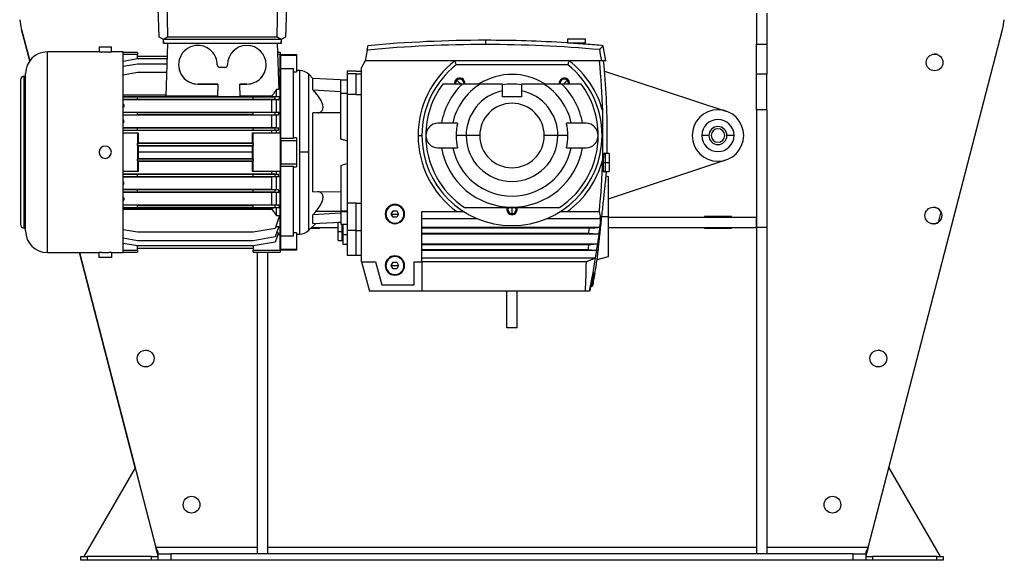
# Model space of a CAD drawing. Units: millimetres. Extents: x -1727 to 3127, y -1827 to 1987.
# Drawn here: x -185 to 580, y -374 to 46 of the extents above; entities that cross this region are included whole.
import ezdxf

# ---------------------------------------------------------------- set-up
doc = ezdxf.new("R2010")
doc.units = ezdxf.units.MM

msp = doc.modelspace()

# ---------------------------------------------------------------- linework, layer by layer
at = {"color": 7, "linetype": 'Continuous', "lineweight": 25}
for p, q in [((-76.28, 32.42), (-77.53, 68.05)), ((-70.47, 68.05), (-69.95, 32.42)), ((15.38, 32.42), (15.9, 68.05)), ((22.96, 68.05), (21.72, 32.42)), ((387.72, 51.05), (387.72, 27)), ((395.72, 51.05), (395.72, 27)), ((-177.01, 13.97), (-183.37, 38.52)), ((-183.37, 38.52), (-177, 13.97)), ((474.48, -363.95), (578.8, 38.52)), ((-73.07, 30.57), (-76.28, 32.42)), ((-69.95, 32.42), (-73.07, 30.57)), ((15.38, 32.42), (-69.95, 32.42)), ((18.5, 30.57), (15.38, 32.42)), ((21.72, 32.42), (18.5, 30.57)), ((240.72, 31.05), (240.72, 28.05)), ((240.72, 31.05), (254.72, 31.05)), ((254.72, 28.05), (254.72, 31.05)), ((-123.03, 24.93), (-123.03, 21.02)), ((-123.03, 24.93), (-113.53, 24.93)), ((-113.53, 21.02), (-113.53, 24.93)), ((-73.03, 30.55), (-73.07, 30.57)), ((18.47, 30.55), (-73.03, 30.55)), ((-73.03, 29.05), (-73.03, 30.55)), ((-73.03, 27.55), (-73.03, 29.05)), ((-73.03, 29.05), (-72.96, 27.55)), ((-72.96, 27.55), (-73.03, 27.55)), ((18.39, 27.55), (-72.96, 27.55)), ((-69.84, 27.55), (-71.26, -13.25)), ((15.27, 27.55), (16.52, -8.26)), ((18.39, 27.55), (18.47, 29.05)), ((18.47, 27.55), (18.39, 27.55)), ((18.5, 30.57), (18.47, 30.55)), ((18.47, 30.55), (18.47, 29.05)), ((18.47, 29.05), (18.47, 27.55)), ((177.22, 30.03), (177.22, 26.73)), ((240.72, 28.05), (254.72, 28.05)), ((254.47, 27.04), (254.47, 28.05)), ((270.72, 14.05), (268.63, 25.86)), ((387.72, 27), (395.72, 27)), ((387.72, 3.63), (387.72, 27)), ((395.72, 27), (395.72, 3.63)), ((-163.28, -134.93), (-163.28, 21.02)), ((-123.03, 21.02), (-163.28, 21.02)), ((-115.55, 20.93), (-121.02, 20.93)), ((-104.28, 21.02), (-113.53, 21.02)), ((-104.28, -134.93), (-104.28, 21.02)), ((-93.28, 20.55), (-104.28, 20.55)), ((-93.23, 19.08), (-104.28, 19.08)), ((-104.28, 13.91), (-93.28, 15.85)), ((-93.28, 20.55), (-93.23, 19.08)), ((-93.28, 15.85), (-70.24, 15.85)), ((-93.12, 15.85), (-93.23, 19.08)), ((-93.19, 17.81), (-70.18, 17.81)), ((17.72, 20.55), (15.51, 20.55)), ((17.72, 19.08), (15.56, 19.08)), ((17.72, 20.55), (17.72, 19.08)), ((17.72, 6.81), (17.72, 19.08)), ((18.02, 19.05), (30.32, 19.05)), ((18.02, 19.05), (18.02, 18.51)), ((18.02, 18.51), (30.32, 18.51)), ((18.02, 8.15), (18.02, 18.51)), ((30.32, 19.05), (30.32, 18.51)), ((30.32, 18.51), (30.32, 5.53)), ((85.2, 22.49), (83.72, 14.05)), ((-104.28, 9.84), (-93.28, 11.78)), ((-93.28, 11.78), (-70.39, 11.78)), ((-61.28, 11.05), (-61.28, 11.02)), ((-25.28, 9.03), (-29.28, 9.03)), ((6.72, 11.03), (6.72, 11.06)), ((18.02, 8.15), (28.02, 8.15)), ((18.02, -46.13), (18.02, 8.15)), ((28.02, -46.13), (28.02, 8.15)), ((83.72, 14.05), (80.72, 8.85)), ((80.72, -9.49), (80.72, 8.85)), ((267.4, 14.05), (83.72, 14.05)), ((241.02, 11.05), (154.42, 11.05)), ((270.72, 14.05), (267.4, 14.05)), ((-181.28, -115.93), (-181.28, 2.02)), ((-180.16, 2.02), (-181.28, 2.02)), ((-180.16, -118.05), (-180.16, 4.14)), ((-104.28, 3.24), (-93.28, 5.18)), ((-93.28, 5.18), (-70.62, 5.18)), ((17.72, 6.81), (15.99, 6.81)), ((16.01, 6.36), (16.24, 5.7)), ((16.24, 5.7), (16.03, 5.7)), ((16.17, 1.84), (16.58, 0.67)), ((16.58, 0.67), (16.21, 0.67)), ((17.72, -41.95), (17.72, 6.81)), ((18.02, 5.55), (17.72, 5.55)), ((28.02, 5.53), (30.32, 5.53)), ((32.77, 6.55), (30.32, 6.55)), ((32.77, -56.95), (32.77, 6.55)), ((39.84, -56.95), (39.84, 3.62)), ((43.02, 0.45), (39.84, 3.62)), ((43.02, -8.44), (43.02, 0.45)), ((69.72, -0.95), (43.02, 0.45)), ((76.72, 6.05), (69.72, 6.05)), ((69.72, 6.05), (69.72, 3.9)), ((76.72, 3.9), (69.72, 3.9)), ((69.72, 3.9), (69.72, -12)), ((76.72, 6.05), (80.72, 6.05)), ((76.72, -12), (76.72, 3.9)), ((76.72, 3.9), (80.72, 3.9)), ((269.62, 6.12), (363.97, -24.96)), ((387.72, -23.95), (387.72, 3.63)), ((395.72, 3.63), (387.72, 3.63)), ((395.72, -23.95), (395.72, 3.63)), ((-184.16, -0.86), (-184.16, -113.05)), ((-46.28, -3.95), (-30.74, -3.95)), ((-46.28, -3.95), (-46.28, -3.97)), ((-30.74, -3.97), (-46.28, -3.97)), ((-30.74, -3.95), (-31.07, -13.6)), ((-13.83, -3.95), (-8.28, -3.95)), ((-13.49, -13.6), (-13.83, -3.95)), ((-8.28, -3.97), (-13.83, -3.97)), ((-8.28, -3.95), (-8.28, -3.97)), ((16.42, -5.49), (17.21, -7.72)), ((69.72, -0.99), (64.72, -0.99)), ((64.72, -10.99), (64.72, -0.99)), ((154.23, -0.47), (154.8, -1.04)), ((154.8, -1.04), (157.06, -3.3)), ((157.06, -3.3), (157.72, -3.95)), ((238.38, -3.3), (237.72, -3.95)), ((240.63, -1.04), (238.38, -3.3)), ((241.2, -0.47), (240.63, -1.04)), ((-71.24, -12.65), (-104.28, -12.65)), ((-104.28, -13.58), (-31.07, -13.58)), ((-93.28, -14.2), (-104.28, -14.14)), ((-93.28, -15.7), (-93.28, -14.2)), ((-3.28, -14.2), (-93.28, -14.2)), ((-31.06, -13.25), (-71.26, -13.25)), ((-31.07, -13.6), (-13.49, -13.6)), ((11.22, -13.25), (-13.51, -13.25)), ((-13.49, -13.58), (11.22, -13.58)), ((13.72, -14.1), (-3.28, -14.2)), ((-3.28, -15.7), (-3.28, -14.2)), ((11.22, -13.58), (11.22, -13.25)), ((17.21, -13.75), (13.72, -14.1)), ((13.72, -15.81), (13.72, -14.1)), ((14.72, -13.75), (14.72, -8.26)), ((16.52, -8.26), (14.72, -8.26)), ((14.72, -13.75), (17.21, -13.75)), ((17.21, -7.72), (16.5, -7.72)), ((43.02, -8.44), (64.72, -9.69)), ((64.72, -10.99), (69.72, -10.99)), ((64.72, -11.17), (64.72, -10.99)), ((69.72, -11.17), (64.72, -11.17)), ((64.72, -46.8), (64.72, -11.17)), ((76.72, -12), (69.72, -12)), ((69.72, -12), (69.72, -96.62)), ((76.72, -12), (80.72, -12)), ((80.72, -12), (80.72, -9.49)), ((80.72, -96.62), (80.72, -12)), ((-104.28, -15.77), (-93.28, -15.7)), ((11.22, -16.24), (-104.28, -16.24)), ((-104.28, -19.8), (-103.74, -19.8)), ((-103.74, -19.8), (-104.28, -19.91)), ((-104.28, -22), (-104.03, -22.05)), ((-104.03, -22.05), (-104.28, -22.05)), ((-93.28, -15.7), (-3.28, -15.7)), ((-3.28, -15.7), (13.72, -15.81)), ((11.22, -25.67), (11.22, -16.24)), ((13.72, -15.81), (16.52, -16.09)), ((14.72, -25.82), (14.72, -16.09)), ((16.52, -16.09), (14.72, -16.09)), ((-104.28, -25.67), (11.22, -25.67)), ((-93.28, -26.2), (-104.28, -26.14)), ((-104.28, -27.77), (-93.28, -27.7)), ((11.22, -28.19), (-104.28, -28.19)), ((-93.28, -27.7), (-93.28, -26.2)), ((-3.28, -26.2), (-93.28, -26.2)), ((-93.28, -27.7), (-3.28, -27.7)), ((13.72, -26.1), (-3.28, -26.2)), ((-3.28, -27.7), (-3.28, -26.2)), ((-3.28, -27.7), (13.72, -27.81)), ((11.22, -37.72), (11.22, -28.19)), ((16.58, -25.82), (13.72, -26.1)), ((13.72, -27.81), (13.72, -26.1)), ((13.72, -27.81), (16.17, -28.05)), ((14.72, -25.82), (16.58, -25.82)), ((16.17, -28.05), (14.72, -28.05)), ((14.72, -37.85), (14.72, -28.05)), ((43.02, -87.63), (43.02, -26.28)), ((64.72, -26.44), (43.02, -26.28)), ((395.72, -23.95), (387.72, -23.95)), ((387.72, -23.95), (387.72, -115.45)), ((395.72, -23.95), (395.72, -115.45)), ((-104, -31.85), (-104.28, -31.91)), ((-104.28, -31.85), (-104, -31.85)), ((-104.28, -34), (-104.16, -34.03)), ((-104.16, -34.03), (-104.28, -34.03)), ((-104.28, -37.72), (11.22, -37.72)), ((-93.28, -38.2), (-104.28, -38.14)), ((-93.28, -39.7), (-93.28, -38.2)), ((-3.28, -38.2), (-93.28, -38.2)), ((13.72, -38.1), (-3.28, -38.2)), ((-3.28, -39.7), (-3.28, -38.2)), ((16.24, -37.85), (13.72, -38.1)), ((13.72, -39.81), (13.72, -38.1)), ((14.72, -37.85), (16.24, -37.85)), ((155.27, -34.45), (140.22, -34.45)), ((255.22, -34.45), (240.16, -34.45)), ((-104.28, -39.77), (-93.28, -39.7)), ((11.22, -40.16), (-104.28, -40.16)), ((-104.28, -41.95), (-93.23, -41.95)), ((-93.28, -39.7), (-3.28, -39.7)), ((-93.23, -41.95), (-92.68, -41.95)), ((-3.89, -41.95), (-3.33, -41.95)), ((-3.33, -41.95), (17.72, -41.95)), ((-3.28, -39.7), (13.72, -39.81)), ((11.22, -41.95), (11.22, -40.16)), ((13.72, -39.81), (16.02, -40.04)), ((16.02, -40.04), (14.72, -40.04)), ((14.72, -41.95), (14.72, -40.04)), ((17.72, -41.95), (17.72, -71.95)), ((30.32, -45.67), (28.02, -45.67)), ((30.32, -45.67), (30.32, -47.95)), ((124.72, -43.95), (127.72, -43.95)), ((162.09, -43.95), (154.22, -43.95)), ((172.67, -43.95), (162.09, -43.95)), ((233.35, -43.95), (222.77, -43.95)), ((241.21, -43.95), (233.35, -43.95)), ((267.72, -43.95), (268.39, -43.95)), ((350.72, -43.95), (345.22, -43.95)), ((370.22, -43.95), (364.72, -43.95)), ((-93.19, -50.2), (-92.73, -49.74)), ((-93.19, -51.7), (-93.19, -50.2)), ((-3.38, -50.2), (-93.19, -50.2)), ((-92.74, -52.16), (-93.19, -51.7)), ((-93.19, -51.7), (-3.38, -51.7)), ((-3.83, -52.16), (-92.74, -52.16)), ((-92.73, -49.74), (-3.84, -49.74)), ((-3.84, -49.74), (-3.38, -50.2)), ((-3.38, -51.7), (-3.83, -52.16)), ((-3.38, -50.2), (-3.38, -51.7)), ((28.02, -46.13), (18.02, -46.13)), ((18.02, -47.95), (18.02, -46.13)), ((18.02, -47.95), (18.02, -65.95)), ((30.32, -47.95), (18.02, -47.95)), ((30.32, -47.95), (30.32, -65.95)), ((140.22, -53.45), (155.27, -53.45)), ((240.16, -53.45), (255.22, -53.45)), ((-3.82, -56.95), (-92.74, -56.95)), ((18.02, -56.95), (17.72, -56.95)), ((32.77, -120.45), (32.77, -56.95)), ((39.84, -56.95), (32.77, -56.95)), ((39.84, -117.53), (39.84, -56.95)), ((270.22, -58.2), (269.36, -58.2)), ((273.22, -57.95), (270.22, -57.95)), ((270.22, -57.95), (270.22, -64.95)), ((273.22, -57.95), (273.22, -64.95)), ((-93.19, -62.2), (-92.74, -61.75)), ((-93.19, -63.7), (-93.19, -62.2)), ((-3.38, -62.2), (-93.19, -62.2)), ((-92.73, -64.16), (-93.19, -63.7)), ((-93.19, -63.7), (-3.38, -63.7)), ((-92.74, -61.75), (-3.83, -61.75)), ((-3.84, -64.16), (-92.73, -64.16)), ((-3.38, -63.7), (-3.84, -64.16)), ((-3.83, -61.75), (-3.38, -62.2)), ((-3.38, -62.2), (-3.38, -63.7)), ((18.02, -65.95), (30.32, -65.95)), ((18.02, -67.78), (18.02, -65.95)), ((18.02, -67.78), (28.02, -67.78)), ((18.02, -122.06), (18.02, -67.78)), ((28.02, -122.06), (28.02, -67.78)), ((28.02, -68.24), (30.32, -68.24)), ((30.32, -65.95), (30.32, -68.24)), ((64.72, -67.11), (64.72, -102.74)), ((268.72, -64.95), (270.22, -64.95)), ((270.22, -64.95), (273.22, -64.95)), ((270.22, -64.95), (270.22, -71.95)), ((272.72, -93), (363.97, -62.95)), ((273.22, -64.95), (273.22, -71.95)), ((-93.23, -71.95), (-104.28, -71.95)), ((-104.28, -73.75), (11.22, -73.75)), ((-93.28, -74.2), (-104.28, -74.14)), ((-104.28, -75.77), (-93.28, -75.7)), ((11.22, -76.19), (-104.28, -76.19)), ((-3.28, -74.2), (-93.28, -74.2)), ((-93.28, -75.7), (-93.28, -74.2)), ((-93.28, -75.7), (-3.28, -75.7)), ((-92.68, -71.95), (-93.23, -71.95)), ((-3.33, -71.95), (-3.89, -71.95)), ((17.72, -71.95), (-3.33, -71.95)), ((13.72, -74.1), (-3.28, -74.2)), ((-3.28, -75.7), (-3.28, -74.2)), ((-3.28, -75.7), (13.72, -75.81)), ((11.22, -73.75), (11.22, -71.95)), ((11.22, -85.72), (11.22, -76.19)), ((16.02, -73.87), (13.72, -74.1)), ((13.72, -75.81), (13.72, -74.1)), ((13.72, -75.81), (16.24, -76.06)), ((14.72, -73.87), (14.72, -71.95)), ((14.72, -73.87), (16.02, -73.87)), ((16.24, -76.06), (14.72, -76.06)), ((14.72, -85.86), (14.72, -76.06)), ((17.72, -120.71), (17.72, -71.95)), ((268.72, -71.7), (270.22, -71.7)), ((270.22, -71.95), (273.22, -71.95)), ((270.89, -75.46), (271.06, -71.95)), ((272.72, -75.95), (270.89, -75.46)), ((272.72, -106.95), (272.72, -75.95)), ((-104.28, -79.88), (-104.16, -79.88)), ((-104.16, -79.88), (-104.28, -79.91)), ((-104.28, -82), (-104, -82.06)), ((-104, -82.06), (-104.28, -82.06)), ((-104.28, -85.72), (11.22, -85.72)), ((-93.28, -86.2), (-104.28, -86.14)), ((-104.28, -87.77), (-93.28, -87.7)), ((11.22, -88.24), (-104.28, -88.24)), ((-93.28, -87.7), (-93.28, -86.2)), ((-3.28, -86.2), (-93.28, -86.2)), ((-93.28, -87.7), (-3.28, -87.7)), ((13.72, -86.1), (-3.28, -86.2)), ((-3.28, -87.7), (-3.28, -86.2)), ((-3.28, -87.7), (13.72, -87.81)), ((11.22, -97.67), (11.22, -88.24)), ((16.17, -85.86), (13.72, -86.1)), ((13.72, -87.81), (13.72, -86.1)), ((13.72, -87.81), (16.58, -88.09)), ((14.72, -85.86), (16.17, -85.86)), ((16.58, -88.09), (14.72, -88.09)), ((14.72, -97.82), (14.72, -88.09)), ((43.02, -87.63), (64.72, -87.47)), ((-104.03, -91.86), (-104.28, -91.91)), ((-104.28, -91.86), (-104.03, -91.86)), ((-104.28, -94), (-103.74, -94.11)), ((-103.74, -94.11), (-104.28, -94.11)), ((-104.28, -97.67), (11.22, -97.67)), ((-93.28, -98.2), (-104.28, -98.14)), ((-93.28, -99.7), (-93.28, -98.2)), ((-3.28, -98.2), (-93.28, -98.2)), ((13.72, -98.1), (-3.28, -98.2)), ((-3.28, -99.7), (-3.28, -98.2)), ((16.52, -97.82), (13.72, -98.1)), ((13.72, -99.81), (13.72, -98.1)), ((14.72, -97.82), (16.52, -97.82)), ((76.72, -96.62), (69.72, -96.62)), ((69.72, -96.62), (69.72, -117.77)), ((76.72, -96.62), (80.72, -96.62)), ((76.72, -117.77), (76.72, -96.62)), ((80.72, -102.08), (80.72, -96.62)), ((-104.28, -99.77), (-93.28, -99.7)), ((11.22, -100.33), (-104.28, -100.33)), ((-104.28, -101.26), (11.22, -101.26)), ((-93.28, -99.7), (-3.28, -99.7)), ((-3.28, -99.7), (13.72, -99.81)), ((11.22, -101.26), (11.22, -100.33)), ((13.72, -99.81), (17.21, -100.15)), ((17.21, -106.19), (13.72, -116.09)), ((14.72, -106.19), (14.72, -100.15)), ((17.21, -100.15), (14.72, -100.15)), ((14.72, -106.19), (17.21, -106.19)), ((43.02, -105.47), (45.28, -102.92)), ((64.72, -104.22), (43.02, -105.47)), ((43.02, -112.28), (43.02, -105.47)), ((64.72, -102.92), (45.28, -102.92)), ((64.72, -102.74), (64.72, -102.92)), ((69.72, -102.74), (64.72, -102.74)), ((64.72, -102.92), (64.72, -112.92)), ((64.72, -102.92), (69.72, -102.92)), ((80.72, -141.95), (80.72, -102.08)), ((103.83, -104.95), (105.27, -102.45)), ((105.27, -107.45), (103.83, -104.95)), ((103.83, -104.95), (106.72, -104.95)), ((105.27, -102.45), (108.16, -102.45)), ((106.72, -104.95), (109.6, -104.95)), ((108.16, -102.45), (109.6, -104.95)), ((109.6, -104.95), (108.16, -107.45)), ((127.72, -102.95), (154.73, -102.95)), ((127.72, -141.95), (127.72, -102.95)), ((197.72, -101.45), (197.72, -99.95)), ((197.72, -104.65), (197.72, -101.45)), ((197.72, -105.45), (197.72, -104.65)), ((240.7, -102.95), (265.58, -102.95)), ((267.52, -106.95), (272.72, -106.95)), ((272.72, -137.95), (272.72, -106.95)), ((368.22, -106.95), (347.22, -106.95)), ((347.22, -106.95), (347.22, -107.45)), ((368.21, -107.45), (368.21, -106.95)), ((368.22, -107.45), (368.22, -106.95)), ((530.87, -103.25), (528.76, -111.49)), ((16.58, -114.58), (13.72, -122.7)), ((14.39, -114.19), (14.72, -114.58)), ((14.72, -114.58), (14.72, -113.26)), ((14.72, -114.58), (16.58, -114.58)), ((39.84, -117.53), (45.2, -112.17)), ((43.02, -112.28), (64.72, -111.23)), ((64.72, -111.45), (62.72, -111.45)), ((62.72, -118.45), (62.72, -111.45)), ((64.72, -112.92), (69.72, -112.92)), ((65.72, -118.45), (65.72, -112.92)), ((66.22, -112.92), (66.22, -121.04)), ((108.16, -107.45), (105.27, -107.45)), ((127.72, -108.31), (170.19, -108.31)), ((225.25, -108.31), (266.77, -108.31)), ((265.79, -107.83), (266.71, -107.93)), ((266.71, -107.93), (266.81, -107.94)), ((272.72, -107.45), (387.72, -107.45)), ((387.72, -115.45), (387.72, -107.45)), ((-181.28, -115.93), (-180.16, -115.93)), ((-93.28, -119.09), (-104.28, -117.15)), ((-3.28, -119.09), (-93.28, -119.09)), ((13.72, -116.09), (-3.28, -119.09)), ((16.24, -119.61), (13.72, -126.76)), ((14.81, -119.61), (16.24, -119.61)), ((15.85, -120.71), (17.72, -120.71)), ((17.72, -119.45), (18.02, -119.45)), ((17.72, -132.99), (17.72, -120.71)), ((28.02, -122.06), (18.02, -122.06)), ((18.02, -132.42), (18.02, -122.06)), ((30.32, -119.44), (28.02, -119.44)), ((30.32, -119.44), (30.32, -132.42)), ((30.32, -120.45), (32.77, -120.45)), ((41.42, -115.95), (48.22, -115.95)), ((41.92, -115.45), (62.72, -115.45)), ((48.21, -115.95), (48.21, -115.45)), ((48.22, -115.95), (48.22, -115.45)), ((62.72, -118.45), (65.72, -118.45)), ((62.72, -125.45), (62.72, -118.45)), ((65.72, -125.45), (65.72, -118.45)), ((65.72, -118.45), (66.22, -118.45)), ((69.72, -121.04), (66.22, -121.04)), ((66.22, -121.04), (66.22, -128.45)), ((76.72, -117.77), (69.72, -117.77)), ((69.72, -117.77), (69.72, -136.95)), ((76.72, -117.77), (80.72, -117.77)), ((76.72, -136.95), (76.72, -117.77)), ((127.72, -115.23), (265.99, -115.23)), ((257.86, -115.95), (127.72, -115.95)), ((257.35, -119.95), (127.72, -119.95)), ((265.31, -120.68), (127.72, -120.68)), ((272.72, -115.45), (387.72, -115.45)), ((347.22, -115.45), (347.22, -115.95)), ((347.22, -115.95), (368.22, -115.95)), ((368.21, -115.95), (368.21, -115.45)), ((368.22, -115.95), (368.22, -115.45)), ((395.72, -115.45), (387.72, -115.45)), ((387.72, -115.45), (387.72, -368.95)), ((395.72, -115.45), (395.72, -368.95)), ((-93.28, -125.69), (-104.28, -123.75)), ((-93.28, -129.76), (-104.28, -127.82)), ((-3.28, -125.69), (-93.28, -125.69)), ((-3.28, -129.76), (-93.28, -129.76)), ((-93.23, -132.99), (-93.12, -129.76)), ((-3.45, -129.76), (-3.33, -132.99)), ((13.72, -122.7), (-3.28, -125.69)), ((13.72, -126.76), (-3.28, -129.76)), ((62.72, -125.45), (65.72, -125.45)), ((65.72, -125.2), (66.22, -125.2)), ((66.22, -128.45), (69.72, -128.45)), ((127.72, -128.15), (264.29, -128.15)), ((257.46, -128.76), (127.72, -128.76)), ((-163.28, -134.93), (-123.03, -134.93)), ((-95.09, -302.04), (-138.41, -134.93)), ((-138.41, -134.93), (-79.05, -363.95)), ((-123.03, -138.83), (-123.03, -134.93)), ((-121.02, -134.83), (-115.55, -134.83)), ((-113.53, -134.93), (-104.28, -134.93)), ((-113.53, -134.93), (-113.53, -138.83)), ((-104.28, -132.99), (-93.23, -132.99)), ((-104.28, -134.45), (-93.28, -134.45)), ((-93.23, -132.99), (-93.28, -134.45)), ((-3.38, -131.71), (-93.19, -131.71)), ((-3.33, -132.99), (17.72, -132.99)), ((-3.28, -134.45), (-3.33, -132.99)), ((-3.28, -134.45), (17.72, -134.45)), ((-0.28, -134.45), (-0.28, -368.95)), ((7.72, -134.45), (7.72, -368.95)), ((17.72, -132.99), (17.72, -134.45)), ((30.32, -132.42), (18.02, -132.42)), ((18.02, -132.42), (18.02, -132.95)), ((30.32, -132.95), (18.02, -132.95)), ((30.32, -132.42), (30.32, -132.95)), ((69.72, -136.95), (76.72, -136.95)), ((76.72, -136.95), (80.72, -136.95)), ((256.87, -132.76), (127.72, -132.76)), ((263.53, -133.36), (127.72, -133.36)), ((-113.53, -138.83), (-123.03, -138.83)), ((80.72, -141.95), (91.72, -141.95)), ((80.72, -141.95), (86.88, -164.95)), ((91.72, -141.95), (96.54, -159.95)), ((103.83, -144.95), (105.27, -142.45)), ((105.27, -147.45), (103.83, -144.95)), ((103.83, -144.95), (106.72, -144.95)), ((105.27, -142.45), (108.16, -142.45)), ((106.72, -144.95), (109.6, -144.95)), ((108.16, -142.45), (109.6, -144.95)), ((109.6, -144.95), (108.16, -147.45)), ((121.72, -141.95), (127.72, -141.95)), ((121.72, -159.95), (121.72, -141.95)), ((127.72, -138.9), (262.67, -138.9)), ((127.72, -141.95), (127.72, -164.95)), ((255.49, -141.95), (127.72, -141.95)), ((263.93, -140.31), (272.72, -137.95)), ((108.16, -147.45), (105.27, -147.45)), ((261.5, -150.95), (260.93, -150.95)), ((262, -150.95), (261.71, -150.95)), ((262.1, -150.95), (262.07, -150.95)), ((96.54, -159.95), (121.72, -159.95)), ((127.72, -164.95), (86.88, -164.95)), ((254.8, -164.95), (127.72, -164.95)), ((193.72, -193.45), (193.72, -164.95)), ((201.72, -193.45), (201.72, -164.95)), ((257.89, -164.95), (254.8, -164.95)), ((258.85, -160.95), (259.62, -160.95)), ((259.79, -160.95), (259.62, -160.95)), ((259.79, -160.95), (260.11, -160.95)), ((260.17, -160.95), (260.11, -160.95)), ((201.72, -193.45), (193.72, -193.45)), ((-95.09, -302.04), (-134.88, -370.95)), ((490.53, -302.04), (530.32, -370.95)), ((-77.28, -370.75), (-79.05, -363.95)), ((-77.28, -367.35), (-79.05, -363.95)), ((-0.28, -363.95), (-79.05, -363.95)), ((387.72, -363.95), (7.72, -363.95)), ((474.48, -363.95), (395.72, -363.95)), ((474.48, -363.95), (472.72, -370.75)), ((474.48, -363.95), (472.72, -367.35)), ((-137.28, -373.95), (-137.28, -370.95)), ((-137.28, -370.95), (-132.28, -370.95)), ((-132.28, -373.95), (-137.28, -373.95)), ((-132.28, -370.95), (-132.28, -373.95)), ((-82.28, -370.95), (-132.28, -370.95)), ((-82.28, -373.95), (-132.28, -373.95)), ((-82.28, -373.95), (-82.28, -370.95)), ((-82.28, -370.95), (-77.28, -370.95)), ((-77.28, -373.95), (-82.28, -373.95)), ((-77.28, -368.95), (-77.28, -367.35)), ((-77.28, -373.95), (-77.28, -368.95)), ((-77.28, -368.95), (-67.28, -368.95)), ((-67.28, -373.95), (-77.28, -373.95)), ((-67.28, -368.95), (-67.28, -373.95)), ((462.72, -368.95), (-67.28, -368.95)), ((462.72, -373.95), (-67.28, -373.95)), ((7.72, -368.95), (-0.28, -368.95)), ((395.72, -368.95), (387.72, -368.95)), ((462.72, -373.95), (462.72, -368.95)), ((462.72, -368.95), (472.72, -368.95)), ((472.72, -373.95), (462.72, -373.95)), ((472.72, -367.35), (472.72, -368.95)), ((472.72, -368.95), (472.72, -373.95)), ((472.72, -370.95), (477.72, -370.95)), ((477.72, -373.95), (472.72, -373.95)), ((477.72, -370.95), (477.72, -373.95)), ((527.72, -370.95), (477.72, -370.95)), ((527.72, -373.95), (477.72, -373.95)), ((527.72, -373.95), (527.72, -370.95)), ((527.72, -370.95), (532.72, -370.95)), ((532.72, -373.95), (527.72, -373.95)), ((532.72, -370.95), (532.72, -373.95))]:
    msp.add_line(p, q, dxfattribs=at)
at = {"color": 7, "linetype": 'Continuous', "lineweight": 25, "flags": 128}
for points in [[(267.4, 14.05), (266.53, 18.95), (265.85, 22.79)], [(528.29, 18.94), (527.54, 19.17), (526.04, 19.35)], [(266.77, -108.31), (266.23, -108.04), (265.79, -107.83)], [(266.77, -108.31), (266.77, -108.31), (266.77, -108.31), (266.77, -108.31), (266.77, -108.31), (266.77, -108.31), (266.77, -108.31), (266.77, -108.31), (266.77, -108.31)], [(265.31, -120.68), (260.84, -120.27), (257.35, -119.95)], [(257.86, -115.95), (262.4, -115.55), (265.98, -115.23)], [(265.31, -120.68), (265.31, -120.68), (265.31, -120.68), (265.31, -120.68), (265.31, -120.68), (265.31, -120.68), (265.31, -120.68), (265.31, -120.68), (265.31, -120.68)], [(265.98, -115.23), (265.98, -115.23), (265.98, -115.23), (265.98, -115.23), (265.99, -115.23), (265.99, -115.23), (265.99, -115.23), (265.99, -115.23), (265.99, -115.23)], [(257.46, -128.76), (261.28, -128.42), (264.29, -128.15)], [(264.29, -128.15), (264.29, -128.15), (264.29, -128.15), (264.29, -128.15), (264.29, -128.15), (264.29, -128.15), (264.29, -128.15), (264.29, -128.15), (264.29, -128.15)], [(263.53, -133.36), (259.79, -133.02), (256.87, -132.76)], [(263.53, -133.36), (263.53, -133.36), (263.53, -133.36), (263.53, -133.36), (263.53, -133.36), (263.53, -133.36), (263.53, -133.36), (263.53, -133.36), (263.53, -133.36)], [(262.66, -138.9), (262.67, -138.9), (262.67, -138.9), (262.67, -138.9), (262.67, -138.9), (262.67, -138.9), (262.67, -138.9), (262.67, -138.9), (262.67, -138.9)], [(260.93, -150.95), (260.58, -152.71), (260.22, -154.46), (259.86, -156.21), (259.5, -157.96), (259.12, -159.71), (258.74, -161.46), (258.36, -163.21), (257.97, -164.95)], [(259.62, -160.95), (259.87, -159.71), (260.11, -158.46), (260.35, -157.21), (260.58, -155.96), (260.82, -154.71), (261.05, -153.46), (261.28, -152.21), (261.5, -150.95)], [(261.71, -150.95), (261.48, -152.21), (261.24, -153.46), (261.01, -154.71), (260.77, -155.96), (260.53, -157.21), (260.28, -158.46), (260.04, -159.71), (259.79, -160.95)], [(260.11, -160.95), (260.36, -159.71), (260.6, -158.46), (260.84, -157.21), (261.08, -155.96), (261.32, -154.71), (261.55, -153.46), (261.78, -152.21), (262, -150.95)], [(262.07, -150.95), (261.84, -152.21), (261.61, -153.46), (261.38, -154.71), (261.14, -155.96), (260.9, -157.21), (260.66, -158.46), (260.42, -159.71), (260.17, -160.95)], [(-84.64, -211.12), (-85.39, -210.89), (-86.89, -210.72)], [(484.57, -211.12), (483.82, -210.89), (482.32, -210.72)]]:
    msp.add_lwpolyline(points, dxfattribs=at)
at = {"color": 7, "linetype": 'Continuous', "lineweight": 25}
for centre in [(526.04, 12.85), (525.06, -106.15), (-86.89, -217.22), (482.32, -217.22), (-51.24, -330.75), (446.67, -330.75)]:
    msp.add_circle(centre, 6.5, dxfattribs=at)
for centre, radius, start, end in [((-130.13, 52.32), 55, 186.54877, 194.53125), ((-130.13, 52.32), 55, 186.54877, 194.53125), ((525.56, 52.32), 55, 345.46875, 353.45123), ((-46.29, 11.05), 14.99, 89.9719, 270.0281), ((-46.28, 11.04), 15, 359.97636, 90.01747), ((-8.28, 11.04), 15, 0.06916, 180.01297), ((177.22, -973.27), 1000, 90, 95.27934), ((177.22, -973.27), 1003.3, 90, 95.22989), ((177.22, -973.27), 1003.3, 86.39984, 90), ((177.22, -973.27), 1000, 84.91507, 90), ((177.22, -973.27), 1003.3, 84.77782, 85.54113), ((-163.28, 4.14), 16.88, 90, 180), ((-46.29, 11.02), 15, 180.01746, 270.01745), ((-29.28, 11.03), 2, 179.97636, 270.01747), ((-25.28, 11.03), 2, 269.98253, 0.02364), ((-8.28, 11.05), 15, 269.98253, 0.02364), ((-8.28, 11.02), 15, 269.98253, 0.02364), ((197.72, -43.95), 73, 127.39001, 180), ((197.72, -43.95), 70, 128.21321, 180), ((197.72, -43.95), 70, 0, 51.78679), ((197.72, -43.95), 73, 15.08119, 52.60999), ((-328.28, -43.95), 596.79, 1.82383, 5.5772), ((-328.28, -43.95), 600, 0, 5.54725), ((-181.28, -0.86), 2.88, 90, 180), ((32.77, -3.45), 10, 45, 90), ((157.06, -3.3), 4, 350.52252, 135), ((197.72, -43.95), 47.5, 57.5303, 122.31265), ((238.38, -3.3), 4, 45, 189.47748), ((197.72, -43.95), 67, 143.34359, 180), ((197.72, -43.95), 55.65, 134.04631, 170.17091), ((197.72, -43.95), 47.02, 121.71191, 168.34362), ((157.06, -3.3), 4, 135, 189.47748), ((157.06, -3.3), 3.2, 135, 192.14633), ((157.06, -3.3), 3.2, 347.88226, 135), ((197.72, -43.95), 40, 79.15124, 100.85612), ((197.72, -43.95), 47.02, 11.65638, 58.28809), ((238.38, -3.3), 3.2, 45, 192.162), ((197.72, -43.95), 55.65, 9.82909, 45.95369), ((238.38, -3.3), 3.19, 347.91988, 45), ((238.38, -3.3), 4, 350.52252, 45), ((197.72, -43.95), 67, 0, 36.65641), ((197.72, -43.95), 35.63, 102.15147, 180), ((197.72, -43.95), 35.63, 0, 77.84853), ((197.72, -43.95), 25.05, 0, 180), ((357.72, -43.95), 20, 0, 180), ((140.22, -43.95), 9.5, 90, 180), ((197.72, -43.95), 43.49, 167.38385, 180), ((197.72, -43.95), 43.49, 0, 12.61615), ((255.22, -43.95), 9.5, 0, 90), ((357.72, -43.95), 12.5, 0, 180), ((357.72, -43.95), 7, 0, 180), ((197.72, -43.95), 73, 180, 233.9223), ((197.72, -43.95), 70, 180, 0), ((140.22, -43.95), 9.5, 180, 270), ((197.72, -43.95), 67, 180, 236.70141), ((197.72, -43.95), 43.49, 180, 192.61615), ((197.72, -43.95), 35.63, 180, 0), ((197.72, -43.95), 25.05, 180, 0), ((197.72, -43.95), 67, 303.29859, 0), ((197.72, -43.95), 43.49, 347.38385, 0), ((255.22, -43.95), 9.5, 270, 0), ((-328.28, -43.95), 600, 358.66298, 0), ((357.72, -43.95), 20, 180, 0), ((357.72, -43.95), 12.5, 180, 0), ((357.72, -43.95), 7, 180, 0), ((357.72, -43.95), 5.25, 0, 180), ((357.72, -43.95), 5.25, 180, 0), ((-118.28, -56.95), 4.75, 0, 180), ((197.72, -43.95), 55.65, 189.82909, 350.17091), ((197.72, -43.95), 47.02, 191.65638, 348.34362), ((-118.28, -56.95), 4.75, 180, 0), ((197.72, -43.95), 73, 306.0777, 344.91881), ((-328.28, -43.95), 596.79, 354.32632, 358.17617), ((106.72, -104.95), 7.5, 0, 180), ((106.72, -104.95), 7, 0, 180), ((106.72, -104.95), 7.5, 180, 0), ((106.72, -104.95), 7, 180, 0), ((197.72, -101.45), 4, 157.97569, 270), ((197.72, -101.45), 3.2, 151.40643, 270), ((197.72, -101.45), 3.2, 270, 28.38125), ((197.72, -101.45), 4, 270, 22.02431), ((224.44, -114.93), 42.85, 9.40035, 16.23185), ((525.06, -106.15), 6.5, 26.51959, 90), ((-181.28, -113.05), 2.88, 180, 270), ((-328.28, -43.95), 598.53, 353.16079, 353.82712), ((-328.28, -43.95), 598.53, 353.82748, 353.86271), ((525.06, -106.15), 6.5, 270.00386, 304.76195), ((-163.28, -118.05), 16.88, 180, 270), ((32.77, -110.45), 10, 270, 315), ((-328.28, -43.95), 590.55, 352.60585, 352.99702), ((-328.28, -43.95), 598.53, 351.91332, 352.635), ((-328.28, -43.95), 598.53, 352.63506, 353.16071), ((-328.28, -43.95), 591.85, 351.37062, 351.76209), ((-328.28, -43.95), 598.53, 351.40894, 351.91323), ((106.72, -144.95), 7.5, 0, 180), ((-328.28, -43.95), 598.53, 350.87294, 351.40888), ((106.72, -144.95), 7.5, 180, 0), ((106.72, -144.95), 7, 0, 180), ((106.72, -144.95), 7, 180, 0), ((-328.28, -43.95), 598.53, 348.33653, 350.87255), ((-328.28, -43.95), 600, 349.7273, 350.75905)]:
    msp.add_arc(centre, radius, start, end, dxfattribs=at)
for centre, major_axis, ratio, start_param, end_param in [((34.57, -56.95), (0, 65.5), 0.352654, 0.850575, 0.897031), ((-94.99, -56.95), (0, 62), 0.176327, 0.928227, 0.972855), ((36.9, -56.95), (0, 65.5), 0.352654, 1.075388, 1.1138), ((-94, -56.95), (0, 62), 0.176327, 1.153928, 1.191993), ((38.34, -56.95), (0, 65.5), 0.352654, 1.27482, 1.309557), ((-90.58, -56.95), (0, 77.5), 0.034921, 1.376019, 1.765574), ((-90.58, -56.95), (0, 62), 0.034921, 1.326436, 1.454238), ((-5.99, -56.95), (0, 62), 0.034921, 4.828947, 4.956749), ((-5.99, -56.95), (0, 77.5), 0.034921, 4.517611, 4.907167), ((-90.58, -56.95), (0, 62), 0.034921, 1.493333, 1.570796), ((-5.99, -56.95), (0, 62), 0.034921, 4.712389, 4.789852), ((-90.58, -56.95), (0, 62), 0.034921, 1.570796, 1.64826), ((-5.99, -56.95), (0, 62), 0.034921, 4.634926, 4.712389), ((-90.58, -56.95), (0, 62), 0.034921, 1.687355, 1.815156), ((-5.99, -56.95), (0, 62), 0.034921, 4.468029, 4.595831), ((38.34, -56.95), (0, 65.5), 0.352654, 1.832035, 1.866773), ((-94, -56.95), (0, 62), 0.176327, 1.9496, 1.987665), ((36.9, -56.95), (0, 65.5), 0.352654, 2.027793, 2.066204), ((-94.99, -56.95), (0, 62), 0.176327, 2.168738, 2.213365), ((34.57, -56.95), (0, 65.5), 0.352654, 2.244562, 2.291018), ((-328.28, -135.37), (0, 590.93), 0.987961, 4.662305, 4.701248)]:
    msp.add_ellipse(centre, major_axis=major_axis, ratio=ratio, start_param=start_param, end_param=end_param, dxfattribs=at)
for points, knots in [([(85.2, 22.49), (85.35, 23.28), (85.62, 24.85), (85.79, 25.82), (85.78, 25.75), (85.78, 25.72)], [0, 0, 0, 0, 0.407194, 0.80235, 1, 1, 1, 1]), ([(247.72, 27.5), (246.98, 27.55), (245.52, 27.66), (243.51, 27.8), (241.77, 27.93), (240.48, 28.03), (240.3, 28.04), (240.22, 28.05)], [0, 0, 0, 0, 0.186783, 0.373618, 0.560462, 0.78026, 1, 1, 1, 1]), ([(255.22, 26.99), (255.15, 27), (255.03, 27), (254.04, 27.07), (252.48, 27.17), (250.3, 27.32), (248.58, 27.44), (247.72, 27.5)], [0, 0, 0, 0, 0.186687, 0.373533, 0.560395, 0.780215, 1, 1, 1, 1]), ([(268.52, 25.73), (268.54, 25.75), (268.6, 25.82), (267.79, 24.93), (266.5, 23.51), (265.85, 22.79)], [0, 0, 0, 0, 0.199918, 0.59972, 1, 1, 1, 1]), ([(-123.03, 21.02), (-123.01, 21.02), (-122.96, 21.02), (-122.54, 20.99), (-121.96, 20.96), (-121.44, 20.94), (-121.15, 20.93), (-121.05, 20.93), (-121.02, 20.93)], [0, 0, 0, 0, 0.240822, 0.502957, 0.754087, 0.92207, 0.972311, 1, 1, 1, 1]), ([(-115.55, 20.93), (-115.51, 20.93), (-115.21, 20.94), (-114.65, 20.96), (-114.03, 20.99), (-113.61, 21.02), (-113.56, 21.02), (-113.53, 21.02)], [0, 0, 0, 0, 0.027703, 0.245755, 0.496938, 0.759124, 1, 1, 1, 1]), ([(154.42, 11.05), (154.39, 11.11), (154.35, 11.23), (154.07, 12.05), (153.73, 13.03), (153.5, 13.71), (153.39, 14.05)], [0, 0, 0, 0, 0.278756, 0.558083, 0.778816, 1, 1, 1, 1]), ([(242.04, 14.05), (241.9, 13.62), (241.61, 12.76), (241.27, 11.77), (241.06, 11.16), (241.03, 11.08), (241.02, 11.05)], [0, 0, 0, 0, 0.280449, 0.56014, 0.780019, 1, 1, 1, 1]), ([(159.03, -3.95), (156.33, -3.95), (151.31, -3.95), (146.29, -3.95), (143.97, -3.95)], [0, 0, 0, 0, 0.53673, 1, 1, 1, 1]), ([(173, -3.95), (171.76, -3.95), (169.18, -3.95), (165.65, -3.95), (162.23, -3.95), (160.12, -3.95), (159.03, -3.95)], [0, 0, 0, 0, 0.251109, 0.523204, 0.753523, 1, 1, 1, 1]), ([(190.22, -3.95), (187.16, -3.95), (181.42, -3.95), (175.68, -3.95), (173, -3.95)], [0, 0, 0, 0, 0.531838, 1, 1, 1, 1]), ([(190.22, -9.12), (190.22, -8.19), (190.22, -6.46), (190.22, -4.74), (190.22, -3.95)], [0, 0, 0, 0, 0.54396, 1, 1, 1, 1]), ([(222.43, -3.95), (220.69, -3.95), (217.32, -3.95), (211.58, -3.95), (207.59, -3.95), (205.22, -3.95)], [0, 0, 0, 0, 0.304618, 0.586783, 1, 1, 1, 1]), ([(205.22, -3.95), (205.22, -4.95), (205.22, -6.67), (205.22, -8.39), (205.22, -9.12)], [0, 0, 0, 0, 0.575911, 1, 1, 1, 1]), ([(236.41, -3.95), (235.03, -3.95), (232.38, -3.95), (227.78, -3.95), (224.41, -3.95), (222.43, -3.95)], [0, 0, 0, 0, 0.310842, 0.596177, 1, 1, 1, 1]), ([(251.47, -3.95), (248.54, -3.95), (243.52, -3.95), (238.5, -3.95), (236.41, -3.95)], [0, 0, 0, 0, 0.5828197, 1, 1, 1, 1]), ([(14.72, -8.26), (14.04, -9.2), (12.86, -10.85), (11.71, -12.53), (11.22, -13.25)], [0, 0, 0, 0, 0.569055, 1, 1, 1, 1]), ([(11.22, -13.58), (11.85, -13.61), (13, -13.67), (14.19, -13.73), (14.72, -13.75)], [0, 0, 0, 0, 0.550974, 1, 1, 1, 1]), ([(47.03, -26.31), (47.22, -26.28), (47.8, -26.17), (48.65, -25.82), (49.56, -25.23), (50.29, -24.42), (50.77, -23.39), (50.97, -22.16), (50.85, -20.77), (50.45, -19.24), (49.78, -17.65), (48.91, -16.02), (47.58, -13.92), (45.62, -11.32), (43.9, -9.41), (43.02, -8.44)], [0, 0, 0, 0, 0.033846, 0.104877, 0.172208, 0.242243, 0.311194, 0.378542, 0.445521, 0.513369, 0.583908, 0.651628, 0.723134, 0.85871, 1, 1, 1, 1]), ([(190.22, -13.95), (190.22, -13.08), (190.22, -11.47), (190.22, -9.86), (190.22, -9.12)], [0, 0, 0, 0, 0.540823, 1, 1, 1, 1]), ([(205.22, -13.95), (203.82, -13.95), (201.1, -13.95), (197.11, -13.95), (193.47, -13.95), (191.32, -13.95), (190.22, -13.95)], [0, 0, 0, 0, 0.2868851, 0.5575097, 0.7723791, 1, 1, 1, 1]), ([(205.22, -9.12), (205.22, -10.05), (205.22, -11.66), (205.22, -13.27), (205.22, -13.95)], [0, 0, 0, 0, 0.579003, 1, 1, 1, 1]), ([(14.72, -16.09), (14.05, -16.12), (12.87, -16.17), (11.72, -16.22), (11.22, -16.24)], [0, 0, 0, 0, 0.568312, 1, 1, 1, 1]), ([(11.22, -25.67), (11.86, -25.7), (13.02, -25.75), (14.19, -25.79), (14.72, -25.82)], [0, 0, 0, 0, 0.5521612, 1, 1, 1, 1]), ([(14.72, -28.05), (14.05, -28.08), (12.88, -28.12), (11.72, -28.17), (11.22, -28.19)], [0, 0, 0, 0, 0.56741, 1, 1, 1, 1]), ([(268.39, -43.95), (268.39, -41.87), (268.39, -37.64), (268.36, -31.33), (268.26, -27.07), (268.2, -24.96)], [0, 0, 0, 0, 0.328551, 0.667466, 1, 1, 1, 1]), ([(11.22, -37.72), (11.86, -37.74), (13.03, -37.79), (14.19, -37.83), (14.72, -37.85)], [0, 0, 0, 0, 0.5528225, 1, 1, 1, 1]), ([(14.72, -40.04), (14.05, -40.06), (12.89, -40.1), (11.72, -40.14), (11.22, -40.16)], [0, 0, 0, 0, 0.566938, 1, 1, 1, 1]), ([(268.2, -62.95), (268.26, -60.84), (268.36, -56.58), (268.39, -50.27), (268.39, -46.04), (268.39, -43.95)], [0, 0, 0, 0, 0.3325313, 0.6714468, 1, 1, 1, 1]), ([(69.72, -48.21), (68.81, -47.95), (67.15, -47.45), (65.48, -47.01), (64.72, -46.8)], [0, 0, 0, 0, 0.544468, 1, 1, 1, 1]), ([(268.77, -64.95), (268.82, -63.97), (268.91, -62.01), (269.13, -59.52), (269.39, -57.83), (269.64, -57.32), (269.81, -57.52), (269.86, -58.14), (269.87, -58.2)], [0, 0, 0, 0, 0.195552, 0.391129, 0.586734, 0.78236, 0.977894, 1, 1, 1, 1]), ([(64.72, -67.11), (65.68, -66.85), (67.35, -66.4), (69.01, -65.9), (69.72, -65.69)], [0, 0, 0, 0, 0.575519, 1, 1, 1, 1]), ([(269.39, -71.7), (269.38, -71.76), (269.29, -72.38), (269.11, -72.59), (268.89, -72.09), (268.75, -70.4), (268.7, -67.9), (268.75, -65.94), (268.77, -64.95)], [0, 0, 0, 0, 0.021358, 0.217161, 0.412871, 0.608632, 0.804289, 1, 1, 1, 1]), ([(11.22, -73.75), (11.86, -73.77), (13.03, -73.81), (14.19, -73.85), (14.72, -73.87)], [0, 0, 0, 0, 0.553038, 1, 1, 1, 1]), ([(14.72, -76.06), (14.05, -76.08), (12.89, -76.13), (11.72, -76.17), (11.22, -76.19)], [0, 0, 0, 0, 0.5671523, 1, 1, 1, 1]), ([(267.52, -106.95), (267.74, -104.91), (268.18, -100.77), (268.82, -94.79), (269.41, -89.29), (269.92, -84.53), (270.34, -80.61), (270.65, -77.68), (270.85, -75.81), (270.88, -75.58), (270.89, -75.46)], [0, 0, 0, 0, 0.123113, 0.249916, 0.376773, 0.500113, 0.623062, 0.749911, 0.876821, 1, 1, 1, 1]), ([(11.22, -85.72), (11.86, -85.75), (13.02, -85.79), (14.19, -85.84), (14.72, -85.86)], [0, 0, 0, 0, 0.5525626, 1, 1, 1, 1]), ([(14.72, -88.09), (14.05, -88.12), (12.88, -88.17), (11.72, -88.21), (11.22, -88.24)], [0, 0, 0, 0, 0.5678075, 1, 1, 1, 1]), ([(45.28, -102.92), (45.69, -102.41), (46.49, -101.43), (47.63, -99.88), (48.65, -98.32), (49.56, -96.71), (50.29, -95.11), (50.77, -93.55), (50.97, -92.11), (50.85, -90.84), (50.45, -89.75), (49.79, -88.88), (48.91, -88.23), (47.91, -87.74), (47.09, -87.65), (46.69, -87.6)], [0, 0, 0, 0, 0.077963, 0.15218, 0.231392, 0.306478, 0.384579, 0.461472, 0.536577, 0.61127, 0.686933, 0.765596, 0.841116, 0.920858, 1, 1, 1, 1]), ([(11.22, -97.67), (11.86, -97.7), (13.01, -97.75), (14.19, -97.8), (14.72, -97.82)], [0, 0, 0, 0, 0.55165, 1, 1, 1, 1]), ([(14.72, -100.15), (14.04, -100.19), (12.86, -100.24), (11.71, -100.3), (11.22, -100.33)], [0, 0, 0, 0, 0.5689769, 1, 1, 1, 1]), ([(11.22, -101.26), (11.85, -102.17), (13, -103.82), (14.19, -105.46), (14.72, -106.19)], [0, 0, 0, 0, 0.550974, 1, 1, 1, 1]), ([(154.73, -102.95), (155.29, -102.95), (156.39, -102.95), (157.99, -102.95), (159.2, -102.95), (159.81, -102.95), (160.02, -102.95), (160.04, -102.95), (160.05, -102.95)], [0, 0, 0, 0, 0.252472, 0.501075, 0.750328, 0.874305, 0.938759, 1, 1, 1, 1]), ([(160.93, -99.95), (164.04, -99.95), (169.96, -99.95), (178.52, -99.95), (186.52, -99.95), (194.2, -99.95), (201.73, -99.95), (209.33, -99.95), (217.2, -99.95), (225.62, -99.95), (231.45, -99.95), (234.5, -99.95)], [0, 0, 0, 0, 0.126723, 0.241805, 0.349338, 0.452647, 0.554655, 0.656288, 0.762153, 0.875424, 1, 1, 1, 1]), ([(235.39, -102.95), (235.4, -102.95), (235.42, -102.95), (235.63, -102.95), (236.23, -102.95), (237.44, -102.95), (239.04, -102.95), (240.15, -102.95), (240.7, -102.95)], [0, 0, 0, 0, 0.061238, 0.125695, 0.249672, 0.498925, 0.747528, 1, 1, 1, 1]), ([(263.93, -140.31), (263.93, -140.26), (263.95, -140.15), (264.07, -138.97), (264.33, -136.62), (264.69, -133.28), (265.14, -129.12), (265.66, -124.25), (266.25, -118.75), (266.88, -112.9), (267.31, -108.92), (267.52, -106.95)], [0, 0, 0, 0, 0.074308, 0.190411, 0.307841, 0.424063, 0.536673, 0.651761, 0.769208, 0.88627, 1, 1, 1, 1]), ([(-121.02, -134.83), (-121.05, -134.84), (-121.36, -134.85), (-121.91, -134.87), (-122.54, -134.9), (-122.96, -134.93), (-123.01, -134.93), (-123.03, -134.93)], [0, 0, 0, 0, 0.027703, 0.245755, 0.496938, 0.759124, 1, 1, 1, 1]), ([(-113.53, -134.93), (-113.56, -134.93), (-113.61, -134.93), (-114.03, -134.9), (-114.61, -134.87), (-115.12, -134.85), (-115.42, -134.84), (-115.51, -134.84), (-115.55, -134.83)], [0, 0, 0, 0, 0.240822, 0.502957, 0.754087, 0.92207, 0.972311, 1, 1, 1, 1]), ([(255.49, -141.95), (256.83, -141.39), (259.22, -140.37), (261.61, -139.35), (262.66, -138.9)], [0, 0, 0, 0, 0.558633, 1, 1, 1, 1])]:
    msp.add_open_spline(points, degree=3, knots=knots, dxfattribs=at)

doc.saveas('drawing.dxf')
